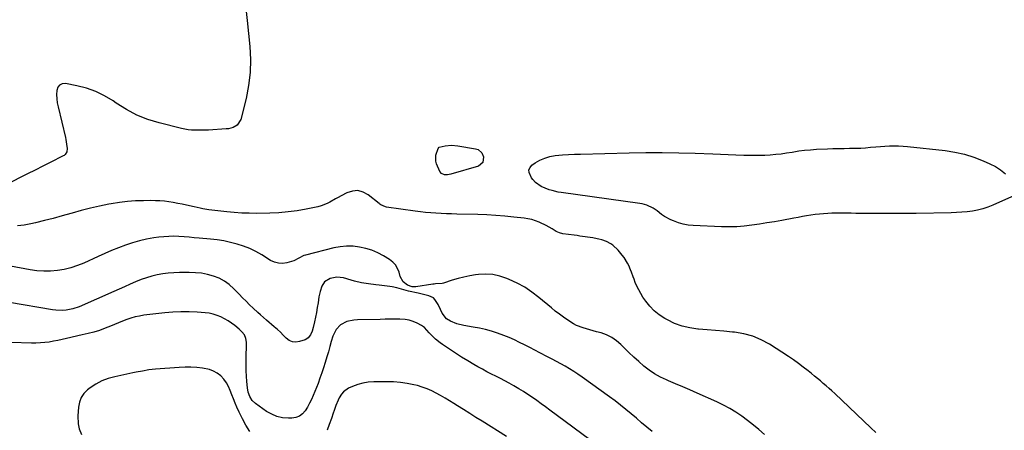
# Model space of a CAD drawing. Units: inches. Extents: x 1905340 to 1910684, y 411426 to 416812.
# Drawn here: x 1907792 to 1908473, y 413011 to 413295 of the extents above; entities that cross this region are included whole.
import ezdxf

# ---------------------------------------------------------------- set-up
doc = ezdxf.new("R2010")
doc.units = ezdxf.units.IN
doc.header["$MEASUREMENT"] = 0
for name, color, linetype in [('1', 7, 'Continuous'), ('7', 7, 'Continuous'), ('8', 7, 'Continuous')]:
    doc.layers.add(name, color=color, linetype=linetype)

msp = doc.modelspace()

# ---------------------------------------------------------------- linework, layer by layer
at = {"layer": '1', "color": 18}
for points in [[(1907926.22, 413052.21, 1664), (1907923.4, 413053.24, 1664), (1907918.59, 413054.16, 1664), (1907914.56, 413054.57, 1664), (1907910.53, 413054.81, 1664), (1907906.49, 413054.8, 1664), (1907902.45, 413054.62, 1664), (1907886, 413053.4, 1664), (1907881.51, 413052.94, 1664), (1907877.06, 413052.21, 1664), (1907872.62, 413051.33, 1664), (1907870.41, 413050.88, 1664), (1907868.19, 413050.42, 1664), (1907858.01, 413048.3, 1664), (1907853.41, 413047.02, 1664), (1907848.99, 413045.36, 1664), (1907844.81, 413043.14, 1664), (1907840.81, 413040.54, 1664), (1907839.12, 413039.27, 1664), (1907836.57, 413036.75, 1664), (1907834.56, 413033.95, 1664), (1907833.37, 413030.72, 1664), (1907832.72, 413027.2, 1664), (1907832.44, 413021.19, 1664), (1907832.4, 413019.65, 1664), (1907832.47, 413017.35, 1664), (1907832.63, 413015.83, 1664), (1907833.24, 413012.27, 1664), (1907834.75, 413008.44, 1664)], [(1907951.19, 413010.39, 1664), (1907948.6, 413014.72, 1664), (1907946.24, 413019.17, 1664), (1907944.01, 413023.7, 1664), (1907942.35, 413027.29, 1664), (1907941.11, 413030.1, 1664), (1907939.92, 413032.94, 1664), (1907938.82, 413035.81, 1664), (1907937.79, 413038.7, 1664), (1907936.6, 413041.49, 1664), (1907935.17, 413044.12, 1664), (1907933.36, 413046.51, 1664), (1907931.22, 413048.82, 1664), (1907928.8, 413050.68, 1664), (1907926.22, 413052.21, 1664)], [(1908128.69, 413006.89, 1664), (1908111.91, 413017.5, 1664), (1908107.65, 413020.18, 1664), (1908103.39, 413022.86, 1664), (1908099.13, 413025.52, 1664), (1908094.86, 413028.18, 1664), (1908092.32, 413029.76, 1664), (1908089.31, 413031.6, 1664), (1908086.28, 413033.43, 1664), (1908083.24, 413035.21, 1664), (1908080.18, 413036.98, 1664), (1908077.05, 413038.58, 1664), (1908073.86, 413040.01, 1664), (1908070.55, 413041.15, 1664), (1908067.17, 413042.11, 1664), (1908064.73, 413042.69, 1664), (1908060.06, 413043.62, 1664), (1908055.36, 413044.32, 1664), (1908050.62, 413044.68, 1664), (1908045.86, 413044.81, 1664), (1908036.98, 413044.73, 1664), (1908033.22, 413044.46, 1664), (1908029.53, 413043.9, 1664), (1908025.93, 413042.88, 1664), (1908022.39, 413041.57, 1664), (1908019.59, 413040.32, 1664), (1908015.98, 413037.9, 1664), (1908014.59, 413036.25, 1664), (1908013.09, 413033.71, 1664), (1908012.29, 413031.99, 1664), (1908010.83, 413028.48, 1664), (1908009.55, 413024.9, 1664), (1908008.93, 413023.1, 1664), (1908007.68, 413019.51, 1664), (1908006.17, 413015.18, 1664), (1908004.73, 413011.25, 1664)]]:
    msp.add_polyline3d(points, dxfattribs=at)
at = {"layer": '7', "color": 18}
for points in [[(1907948.22, 413304.9, 1674), (1907949.39, 413294.58, 1674), (1907951.19, 413276.6, 1674), (1907951.63, 413267.53, 1674), (1907951.46, 413258.5, 1674), (1907950.36, 413249.53, 1674), (1907948.65, 413240.61, 1674), (1907945.08, 413226.11, 1674), (1907942.59, 413222.2, 1674), (1907939.74, 413220.61, 1674), (1907936.56, 413219.73, 1674), (1907934.9, 413219.53, 1674), (1907922.78, 413218.83, 1674), (1907920.41, 413218.71, 1674), (1907915.68, 413218.61, 1674), (1907910.96, 413218.74, 1674), (1907908.61, 413218.97, 1674), (1907903.99, 413219.86, 1674), (1907888.66, 413223.74, 1674), (1907880.79, 413226.2, 1674), (1907873.18, 413229.19, 1674), (1907865.93, 413232.99, 1674), (1907858.93, 413237.34, 1674), (1907856.67, 413238.91, 1674), (1907850.81, 413242.47, 1674), (1907844.73, 413245.49, 1674), (1907838.32, 413247.72, 1674), (1907831.68, 413249.42, 1674), (1907823.75, 413250.91, 1674), (1907821.5, 413250.69, 1674), (1907819.66, 413249.92, 1674), (1907818.46, 413248.34, 1674), (1907817.69, 413246.2, 1674), (1907817.64, 413243.33, 1674), (1907817.75, 413240.46, 1674), (1907818.13, 413237.62, 1674), (1907818.67, 413234.79, 1674), (1907823.75, 413213.66, 1674), (1907824.08, 413212.16, 1674), (1907824.58, 413209.12, 1674), (1907824.9, 413206.13, 1674), (1907824.65, 413203.8, 1674), (1907823.51, 413201.79, 1674), (1907822.93, 413201.29, 1674), (1907822.27, 413200.88, 1674), (1907813.26, 413196.4, 1674), (1907808.04, 413193.79, 1674), (1907802.83, 413191.17, 1674), (1907797.62, 413188.54, 1674), (1907792.42, 413185.89, 1674), (1907773.74, 413176.31, 1674)], [(1908088.02, 413187.88, 1674), (1908085.8, 413187.92, 1674), (1908083.93, 413188.67, 1674), (1908082.68, 413190.26, 1674), (1908080.46, 413195.38, 1674), (1908079.87, 413197.35, 1674), (1908079.81, 413201.33, 1674), (1908081.41, 413206.04, 1674), (1908082.15, 413207.03, 1674), (1908086.32, 413207.96, 1674), (1908090.72, 413208.25, 1674), (1908095.11, 413207.87, 1674), (1908107.37, 413205.87, 1674), (1908109.09, 413205.27, 1674), (1908111.65, 413203.04, 1674), (1908112.84, 413200.29, 1674), (1908112.47, 413196.37, 1674), (1908109.41, 413193.89, 1674), (1908090.2, 413188.28, 1674), (1908088.02, 413187.88, 1674)], [(1908479.99, 413173.62, 1674), (1908465.01, 413166.82, 1674), (1908461.6, 413165.45, 1674), (1908458.13, 413164.27, 1674), (1908454.58, 413163.41, 1674), (1908450.96, 413162.74, 1674), (1908447.29, 413162.3, 1674), (1908443.62, 413161.95, 1674), (1908439.93, 413161.73, 1674), (1908436.24, 413161.6, 1674), (1908412.06, 413161.2, 1674), (1908405.67, 413161.11, 1674), (1908399.28, 413161.04, 1674), (1908392.88, 413161.02, 1674), (1908386.49, 413161.01, 1674), (1908380.34, 413161.03, 1674), (1908377.02, 413161.06, 1674), (1908373.7, 413161.11, 1674), (1908370.38, 413161.21, 1674), (1908367.06, 413161.33, 1674), (1908363.75, 413161.42, 1674), (1908360.43, 413161.46, 1674), (1908357.12, 413161.39, 1674), (1908353.8, 413161.27, 1674), (1908351.08, 413161.13, 1674), (1908348.11, 413160.94, 1674), (1908345.15, 413160.68, 1674), (1908342.2, 413160.32, 1674), (1908339.26, 413159.91, 1674), (1908336.33, 413159.43, 1674), (1908333.39, 413158.94, 1674), (1908330.47, 413158.43, 1674), (1908327.54, 413157.9, 1674), (1908319.18, 413156.35, 1674), (1908314.01, 413155.43, 1674), (1908308.83, 413154.56, 1674), (1908303.64, 413153.75, 1674), (1908298.44, 413152.99, 1674), (1908293.24, 413152.4, 1674), (1908288.02, 413152.01, 1674), (1908282.79, 413151.9, 1674), (1908277.55, 413151.98, 1674), (1908257.83, 413152.82, 1674), (1908254.35, 413153.16, 1674), (1908250.94, 413153.76, 1674), (1908247.62, 413154.73, 1674), (1908244.35, 413155.96, 1674), (1908242.38, 413156.83, 1674), (1908238.08, 413159.1, 1674), (1908236.07, 413160.45, 1674), (1908232.88, 413162.95, 1674), (1908230.23, 413164.83, 1674), (1908225.81, 413166.87, 1674), (1908222.68, 413167.73, 1674), (1908221.07, 413168.02, 1674), (1908166.5, 413175.59, 1674), (1908164.43, 413175.94, 1674), (1908160.35, 413176.93, 1674), (1908158.35, 413177.57, 1674), (1908155.54, 413178.56, 1674), (1908152.73, 413179.84, 1674), (1908148.79, 413182.57, 1674), (1908146.9, 413184.56, 1674), (1908146.09, 413185.69, 1674), (1908144.35, 413189.44, 1674), (1908144.29, 413191.27, 1674), (1908145.07, 413192.93, 1674), (1908146.4, 413194.48, 1674), (1908148.63, 413196.03, 1674), (1908151.88, 413197.93, 1674), (1908155.25, 413199.47, 1674), (1908158.82, 413200.48, 1674), (1908162.52, 413201.13, 1674), (1908167.46, 413201.57, 1674), (1908171.65, 413201.87, 1674), (1908175.84, 413202.08, 1674), (1908180.04, 413202.23, 1674), (1908213.65, 413203.05, 1674), (1908225.07, 413203.22, 1674), (1908236.48, 413203.25, 1674), (1908247.89, 413203.07, 1674), (1908259.31, 413202.74, 1674), (1908271.42, 413202.28, 1674), (1908276.78, 413202.08, 1674), (1908282.13, 413201.89, 1674), (1908287.49, 413201.7, 1674), (1908292.84, 413201.51, 1674), (1908295.94, 413201.41, 1674), (1908299.74, 413201.34, 1674), (1908303.55, 413201.35, 1674), (1908307.35, 413201.48, 1674), (1908311.15, 413201.69, 1674), (1908314.95, 413202.03, 1674), (1908318.73, 413202.44, 1674), (1908322.5, 413202.97, 1674), (1908326.25, 413203.59, 1674), (1908330.86, 413204.33, 1674), (1908334.91, 413204.86, 1674), (1908338.98, 413205.23, 1674), (1908343.06, 413205.49, 1674), (1908350.69, 413205.83, 1674), (1908354.53, 413205.97, 1674), (1908358.37, 413206.09, 1674), (1908362.21, 413206.15, 1674), (1908366.05, 413206.19, 1674), (1908370.29, 413206.26, 1674), (1908373.73, 413206.38, 1674), (1908377.15, 413206.6, 1674), (1908380.57, 413206.89, 1674), (1908384.31, 413207.22, 1674), (1908387.42, 413207.47, 1674), (1908390.54, 413207.68, 1674), (1908393.66, 413207.86, 1674), (1908396.78, 413207.94, 1674), (1908399.9, 413207.92, 1674), (1908403.01, 413207.76, 1674), (1908406.12, 413207.5, 1674), (1908432.04, 413204.69, 1674), (1908438.83, 413203.63, 1674), (1908445.5, 413202.16, 1674)], [(1908445.5, 413202.16, 1674), (1908452.01, 413200.07, 1674), (1908458.41, 413197.58, 1674), (1908463.1, 413195.48, 1674), (1908466.91, 413193.5, 1674), (1908470.52, 413191.23, 1674), (1908473.82, 413188.55, 1674)], [(1908384.3, 413009.78, 1672), (1908380.75, 413012.91, 1672), (1908355.82, 413036.67, 1672), (1908353.88, 413038.47, 1672), (1908351.92, 413040.25, 1672), (1908349.92, 413041.98, 1672), (1908347.89, 413043.68, 1672), (1908345.84, 413045.36, 1672), (1908343.8, 413047.04, 1672), (1908341.75, 413048.72, 1672), (1908339.7, 413050.4, 1672), (1908337.32, 413052.35, 1672), (1908334.04, 413054.95, 1672), (1908330.71, 413057.47, 1672), (1908327.29, 413059.87, 1672), (1908323.82, 413062.2, 1672), (1908310.65, 413070.73, 1672), (1908304.96, 413073.84, 1672), (1908299.06, 413076.36, 1672), (1908292.86, 413078, 1672), (1908286.46, 413079.04, 1672), (1908285.03, 413079.17, 1672), (1908279.18, 413079.68, 1672), (1908273.33, 413080.18, 1672), (1908267.47, 413080.66, 1672), (1908261.62, 413081.13, 1672), (1908261.14, 413081.17, 1672), (1908255.63, 413081.97, 1672), (1908250.26, 413083.21, 1672), (1908245.08, 413085.13, 1672), (1908240.04, 413087.5, 1672), (1908238.19, 413088.52, 1672), (1908234.41, 413090.97, 1672), (1908230.9, 413093.74, 1672), (1908227.82, 413096.97, 1672), (1908225.03, 413100.51, 1672), (1908223.13, 413103.31, 1672), (1908221.6, 413105.74, 1672), (1908220.19, 413108.24, 1672), (1908218.96, 413110.83, 1672), (1908217.86, 413113.49, 1672), (1908217.02, 413115.7, 1672), (1908216.43, 413117.3, 1672), (1908215.23, 413120.49, 1672), (1908214.63, 413122.08, 1672), (1908213.28, 413125.19, 1672), (1908212.48, 413126.69, 1672), (1908210.09, 413130.59, 1672), (1908208.82, 413132.42, 1672), (1908205.95, 413135.82, 1672), (1908202.24, 413139.15, 1672), (1908200.85, 413140.13, 1672), (1908197.84, 413141.69, 1672), (1908194.64, 413142.92, 1672), (1908192.6, 413143.47, 1672), (1908189.47, 413144.08, 1672), (1908188.42, 413144.25, 1672), (1908179.59, 413145.56, 1672), (1908177.63, 413145.84, 1672), (1908175.67, 413146.1, 1672), (1908171.73, 413146.56, 1672), (1908167.81, 413147.05, 1672), (1908165.37, 413147.69, 1672), (1908163.11, 413148.78, 1672), (1908160.42, 413150.48, 1672), (1908156.2, 413152.9, 1672), (1908151.8, 413154.97, 1672), (1908151.33, 413155.16, 1672), (1908148.81, 413156.09, 1672), (1908146.26, 413156.87, 1672), (1908143.65, 413157.44, 1672), (1908141, 413157.86, 1672), (1908133.93, 413158.67, 1672), (1908127.72, 413159.3, 1672), (1908121.49, 413159.82, 1672), (1908115.26, 413160.16, 1672), (1908109.01, 413160.38, 1672), (1908094.47, 413160.7, 1672), (1908090.85, 413160.8, 1672), (1908087.23, 413160.92, 1672), (1908083.62, 413161.09, 1672), (1908080.01, 413161.28, 1672), (1908076.4, 413161.54, 1672), (1908072.79, 413161.86, 1672), (1908069.2, 413162.27, 1672), (1908065.61, 413162.73, 1672), (1908045.82, 413165.56, 1672), (1908045.12, 413165.7, 1672), (1908041.85, 413167.1, 1672), (1908041.26, 413167.51, 1672), (1908040.69, 413167.94, 1672), (1908033.15, 413174.07, 1672), (1908029.6, 413175.98, 1672), (1908025.97, 413177, 1672), (1908022.21, 413176.66, 1672), (1908018.37, 413175.43, 1672), (1908014.44, 413173.3, 1672), (1908012.48, 413172.23, 1672), (1908010.53, 413171.15, 1672), (1908006.64, 413168.96, 1672), (1908004.67, 413167.96, 1672), (1908000.54, 413166.4, 1672), (1907998.4, 413165.84, 1672), (1907990.28, 413164.16, 1672), (1907984.01, 413163.04, 1672), (1907977.72, 413162.16, 1672), (1907971.39, 413161.64, 1672), (1907965.03, 413161.37, 1672), (1907956.06, 413161.23, 1672), (1907950.88, 413161.24, 1672), (1907945.71, 413161.39, 1672), (1907940.55, 413161.73, 1672), (1907935.39, 413162.19, 1672), (1907929.25, 413162.86, 1672), (1907925.09, 413163.38, 1672), (1907923.02, 413163.68, 1672), (1907918.88, 413164.38, 1672), (1907916.82, 413164.77, 1672), (1907912.72, 413165.65, 1672), (1907907.46, 413166.86, 1672), (1907904.43, 413167.52, 1672), (1907901.39, 413168.13, 1672), (1907898.33, 413168.67, 1672), (1907895.27, 413169.17, 1672), (1907892.19, 413169.55, 1672), (1907889.11, 413169.84, 1672), (1907886.02, 413169.98, 1672), (1907882.92, 413170.02, 1672), (1907877.85, 413169.98, 1672), (1907872.22, 413169.78, 1672), (1907866.61, 413169.39, 1672), (1907861.03, 413168.71, 1672), (1907855.47, 413167.84, 1672), (1907853.75, 413167.52, 1672), (1907847.37, 413166.24, 1672), (1907841.02, 413164.82, 1672), (1907834.73, 413163.19, 1672), (1907828.46, 413161.42, 1672), (1907827.58, 413161.15, 1672), (1907821.49, 413159.39, 1672), (1907815.37, 413157.72, 1672), (1907809.21, 413156.19, 1672), (1907803.03, 413154.74, 1672), (1907799.71, 413154.01, 1672), (1907795.15, 413153.16, 1672), (1907790.58, 413152.52, 1672)], [(1908229.56, 413010.47, 1668), (1908225.9, 413013.48, 1668), (1908222.24, 413016.51, 1668), (1908218.61, 413019.57, 1668), (1908215, 413022.64, 1668), (1908211.36, 413025.68, 1668), (1908207.67, 413028.66, 1668), (1908203.9, 413031.54, 1668), (1908200.08, 413034.36, 1668), (1908181.03, 413048.05, 1668), (1908178.19, 413050.02, 1668), (1908175.31, 413051.93, 1668), (1908172.38, 413053.75, 1668), (1908169.4, 413055.5, 1668), (1908166.39, 413057.19, 1668), (1908163.36, 413058.86, 1668), (1908160.31, 413060.48, 1668), (1908157.24, 413062.07, 1668), (1908151.83, 413064.83, 1668), (1908148.32, 413066.62, 1668), (1908144.81, 413068.42, 1668), (1908141.3, 413070.22, 1668), (1908137.79, 413072.02, 1668), (1908134.24, 413073.74, 1668), (1908130.66, 413075.35, 1668), (1908127, 413076.81, 1668), (1908122.56, 413078.42, 1668), (1908118.43, 413079.71, 1668), (1908114.27, 413080.87, 1668), (1908110.06, 413081.82, 1668), (1908105.8, 413082.63, 1668), (1908099.2, 413083.72, 1668), (1908094.49, 413084.88, 1668), (1908090.01, 413086.77, 1668), (1908087.35, 413088.34, 1668), (1908084.27, 413092.23, 1668), (1908083.17, 413094.72, 1668), (1908081.46, 413098.18, 1668), (1908079.3, 413101.71, 1668), (1908078.26, 413102.74, 1668), (1908075.04, 413104.19, 1668), (1908073.23, 413104.66, 1668), (1908069.6, 413105.54, 1668), (1908067.78, 413105.96, 1668), (1908061.01, 413107.5, 1668), (1908057.77, 413108.31, 1668), (1908056.16, 413108.77, 1668), (1908052.95, 413109.71, 1668), (1908049.69, 413110.4, 1668), (1908048.03, 413110.64, 1668), (1908040.76, 413111.47, 1668), (1908038.31, 413111.77, 1668), (1908033.41, 413112.44, 1668), (1908028.53, 413113.27, 1668), (1908023.71, 413114.35, 1668), (1908021.32, 413115, 1668), (1908015.97, 413116.55, 1668), (1908013.65, 413116.98, 1668), (1908011.35, 413117.13, 1668), (1908006.77, 413116.25, 1668), (1908002.84, 413113.99, 1668), (1908000.96, 413110.95, 1668), (1907999.86, 413107.26, 1668), (1907999.44, 413105.37, 1668), (1907999.09, 413103.48, 1668), (1907998.44, 413099.38, 1668), (1907997.88, 413096.08, 1668), (1907997.29, 413092.79, 1668), (1907996.63, 413089.51, 1668), (1907995.94, 413086.24, 1668), (1907995.09, 413082.37, 1668), (1907994.34, 413079.76, 1668), (1907993.29, 413077.25, 1668), (1907991.73, 413075.2, 1668), (1907990.69, 413074.47, 1668), (1907989.51, 413073.89, 1668), (1907985.68, 413072.54, 1668), (1907983.12, 413072.15, 1668), (1907980.69, 413072.31, 1668), (1907978.47, 413073.32, 1668), (1907976.4, 413074.88, 1668), (1907974.42, 413076.96, 1668), (1907972.4, 413078.99, 1668), (1907970.3, 413080.94, 1668), (1907968.15, 413082.84, 1668), (1907962.8, 413087.4, 1668), (1907960.75, 413089.17, 1668), (1907958.71, 413090.96, 1668), (1907956.7, 413092.78, 1668), (1907953.62, 413095.63, 1668), (1907951.12, 413098.01, 1668), (1907948.65, 413100.41, 1668), (1907946.21, 413102.86, 1668), (1907943.81, 413105.34, 1668), (1907940.22, 413109.12, 1668), (1907937.09, 413111.94, 1668), (1907933.73, 413114.4, 1668), (1907930.04, 413116.32, 1668), (1907926.12, 413117.88, 1668), (1907922, 413118.95, 1668), (1907917.84, 413119.77, 1668), (1907913.62, 413120.19, 1668), (1907909.36, 413120.36, 1668), (1907902.54, 413120.31, 1668), (1907898.69, 413120.16, 1668), (1907894.86, 413119.86, 1668), (1907891.05, 413119.33, 1668), (1907887.26, 413118.65, 1668), (1907883.52, 413117.74, 1668), (1907879.83, 413116.69, 1668), (1907876.2, 413115.41, 1668), (1907872.17, 413113.79, 1668), (1907868.41, 413112.16, 1668), (1907864.64, 413110.52, 1668), (1907860.88, 413108.87, 1668), (1907857.12, 413107.21, 1668), (1907833.28, 413096.66, 1668), (1907828.83, 413095.11, 1668), (1907824.18, 413094.29, 1668), (1907821.81, 413094.17, 1668), (1907817.08, 413094.34, 1668), (1907814.73, 413094.63, 1668), (1907785.03, 413099.57, 1668)], [(1908191.42, 413001.03, 1666), (1908158.85, 413025.24, 1666), (1908155.84, 413027.45, 1666), (1908152.81, 413029.64, 1666), (1908149.75, 413031.8, 1666), (1908146.69, 413033.94, 1666), (1908143.54, 413036.05, 1666), (1908140.45, 413038.05, 1666), (1908137.3, 413039.98, 1666), (1908133.8, 413042.04, 1666), (1908130.74, 413043.75, 1666), (1908127.67, 413045.42, 1666), (1908124.56, 413047.03, 1666), (1908121.43, 413048.59, 1666), (1908118.3, 413050.15, 1666), (1908115.19, 413051.75, 1666), (1908112.11, 413053.41, 1666), (1908109.05, 413055.11, 1666), (1908106.26, 413056.69, 1666), (1908101.97, 413059.2, 1666), (1908097.72, 413061.79, 1666), (1908093.54, 413064.48, 1666), (1908089.4, 413067.24, 1666), (1908084.58, 413070.54, 1666), (1908082.92, 413071.74, 1666), (1908079.76, 413074.35, 1666), (1908077.09, 413076.89, 1666), (1908075.37, 413078.67, 1666), (1908072, 413082.25, 1666), (1908069.98, 413083.62, 1666), (1908066.91, 413085.31, 1666), (1908064.23, 413086.52, 1666), (1908061.48, 413087.44, 1666), (1908058.62, 413087.93, 1666), (1908054.94, 413088.11, 1666), (1908051.57, 413088.07, 1666), (1908048.21, 413088.02, 1666), (1908044.84, 413087.97, 1666), (1908041.47, 413087.92, 1666), (1908025.65, 413087.66, 1666), (1908023.19, 413087.46, 1666), (1908018.42, 413086.37, 1666), (1908014.07, 413084.22, 1666), (1908010.88, 413080.85, 1666), (1908009.73, 413078.74, 1666), (1908008.73, 413076.24, 1666), (1908007.48, 413072.74, 1666), (1908006.51, 413069.15, 1666), (1908005.62, 413065.54, 1666), (1908004.61, 413061.95, 1666), (1908003.47, 413058.17, 1666), (1908002.32, 413054.52, 1666), (1908001.11, 413050.88, 1666), (1907999.8, 413047.28, 1666), (1907998.43, 413043.7, 1666), (1907995.11, 413035.39, 1666), (1907993.92, 413032.63, 1666), (1907992.61, 413029.93, 1666), (1907991.14, 413027.32, 1666), (1907989.56, 413024.77, 1666), (1907987.67, 413022.68, 1666), (1907985.52, 413021.05, 1666), (1907982.99, 413020.13, 1666), (1907980.21, 413019.66, 1666), (1907977.95, 413019.63, 1666), (1907973.93, 413019.97, 1666), (1907970.06, 413020.78, 1666), (1907966.4, 413022.3, 1666), (1907962.9, 413024.29, 1666), (1907955.16, 413029.73, 1666), (1907952.86, 413031.86, 1666), (1907951.19, 413034.51, 1666), (1907950.12, 413037.51, 1666), (1907949.58, 413040.65, 1666), (1907949.21, 413044.92, 1666), (1907948.95, 413048.66, 1666), (1907948.76, 413052.4, 1666), (1907948.69, 413056.15, 1666), (1907948.7, 413059.89, 1666), (1907948.93, 413072.19, 1666), (1907948.58, 413074.81, 1666), (1907947.48, 413077.2, 1666), (1907945.82, 413079.34, 1666), (1907943.86, 413081.21, 1666), (1907940.83, 413083.68, 1666), (1907938.56, 413085.39, 1666), (1907936.22, 413086.97, 1666), (1907933.76, 413088.37, 1666), (1907931.22, 413089.65, 1666), (1907928.59, 413090.7, 1666), (1907925.91, 413091.54, 1666), (1907923.16, 413092.11, 1666), (1907920.35, 413092.48, 1666), (1907914.82, 413092.92, 1666), (1907909.22, 413093.2, 1666), (1907903.62, 413093.25, 1666), (1907898.03, 413092.97, 1666), (1907892.44, 413092.48, 1666), (1907877.88, 413090.73, 1666), (1907874.88, 413090.26, 1666), (1907871.92, 413089.63, 1666), (1907869.02, 413088.77, 1666), (1907866.16, 413087.76, 1666), (1907863.33, 413086.63, 1666), (1907860.5, 413085.49, 1666), (1907857.68, 413084.36, 1666), (1907854.85, 413083.22, 1666), (1907851.24, 413081.75, 1666), (1907847.36, 413080.33, 1666), (1907843.39, 413079.17, 1666), (1907839.38, 413078.16, 1666), (1907835.36, 413077.18, 1666), (1907824.57, 413074.61, 1666), (1907821.57, 413073.94, 1666), (1907818.56, 413073.31, 1666), (1907815.54, 413072.76, 1666), (1907812.5, 413072.25, 1666), (1907809.46, 413071.87, 1666), (1907806.4, 413071.6, 1666), (1907803.34, 413071.49, 1666), (1907800.27, 413071.48, 1666), (1907786.14, 413071.85, 1666)]]:
    msp.add_polyline3d(points, dxfattribs=at)
at = {"layer": '8', "color": 18}
msp.add_polyline3d([(1908307.1, 413008.46, 1670), (1908303.33, 413011.72, 1670), (1908299.49, 413014.9, 1670), (1908295.55, 413017.95, 1670), (1908291.55, 413020.93, 1670), (1908287.42, 413023.71, 1670), (1908283.19, 413026.31, 1670), (1908278.81, 413028.65, 1670), (1908274.32, 413030.82, 1670), (1908260.59, 413036.93, 1670), (1908255.64, 413039.11, 1670), (1908250.69, 413041.26, 1670), (1908245.72, 413043.38, 1670), (1908240.74, 413045.48, 1670), (1908239.36, 413046.05, 1670), (1908235.18, 413048.03, 1670), (1908231.16, 413050.25, 1670), (1908227.36, 413052.85, 1670), (1908223.72, 413055.69, 1670), (1908220.22, 413058.77, 1670), (1908216.78, 413061.9, 1670), (1908213.42, 413065.1, 1670), (1908210.1, 413068.37, 1670), (1908207.91, 413070.57, 1670), (1908204.87, 413073.19, 1670), (1908201.62, 413075.45, 1670), (1908198.05, 413077.16, 1670), (1908194.28, 413078.53, 1670), (1908191.1, 413079.39, 1670), (1908188.75, 413080.04, 1670), (1908184.06, 413081.38, 1670), (1908181.72, 413082.06, 1670), (1908177.19, 413083.78, 1670), (1908175.05, 413084.89, 1670), (1908171.13, 413087.36, 1670), (1908168.22, 413089.37, 1670), (1908165.35, 413091.44, 1670), (1908162.55, 413093.6, 1670), (1908159.79, 413095.83, 1670), (1908151.15, 413103.07, 1670), (1908146.35, 413106.73, 1670), (1908141.37, 413110.08, 1670), (1908136.11, 413112.97, 1670), (1908130.66, 413115.56, 1670), (1908128.9, 413116.3, 1670), (1908124.13, 413117.86, 1670), (1908119.3, 413118.9, 1670), (1908114.36, 413119.15, 1670), (1908109.35, 413118.88, 1670), (1908107.45, 413118.62, 1670), (1908103.36, 413117.95, 1670), (1908099.3, 413117.15, 1670), (1908095.28, 413116.15, 1670), (1908091.3, 413115, 1670), (1908085.17, 413113.07, 1670), (1908084.27, 413112.84, 1670), (1908079.64, 413112.47, 1670), (1908078.71, 413112.38, 1670), (1908077.78, 413112.26, 1670), (1908066.13, 413110.53, 1670), (1908063.51, 413110.5, 1670), (1908060.33, 413111.49, 1670), (1908057.4, 413113.83, 1670), (1908055.28, 413117.59, 1670), (1908054.53, 413120.45, 1670), (1908053.47, 413123.13, 1670), (1908052.06, 413125.54, 1670), (1908050.14, 413127.57, 1670), (1908047.86, 413129.34, 1670), (1908043.82, 413131.79, 1670), (1908039.85, 413133.89, 1670), (1908035.76, 413135.67, 1670), (1908031.49, 413136.98, 1670), (1908027.11, 413137.96, 1670), (1908022.65, 413138.43, 1670), (1908018.2, 413138.52, 1670), (1908013.77, 413138.08, 1670), (1908009.36, 413137.27, 1670), (1907989.82, 413132.42, 1670), (1907988.56, 413132.03, 1670), (1907985.1, 413130.22, 1670), (1907981.65, 413128.39, 1670), (1907976.91, 413127.05, 1670), (1907973.95, 413126.65, 1670), (1907971.05, 413126.72, 1670), (1907968.26, 413127.49, 1670), (1907965.54, 413128.73, 1670), (1907959.48, 413132.46, 1670), (1907955.4, 413134.75, 1670), (1907951.22, 413136.81, 1670), (1907946.88, 413138.51, 1670), (1907942.44, 413139.97, 1670), (1907937.89, 413141.12, 1670), (1907933.31, 413142.11, 1670), (1907928.69, 413142.83, 1670), (1907924.03, 413143.39, 1670), (1907916.3, 413144.09, 1670), (1907912.79, 413144.4, 1670), (1907909.28, 413144.69, 1670), (1907905.77, 413144.96, 1670), (1907902.26, 413145.21, 1670), (1907898.74, 413145.34, 1670), (1907895.24, 413145.32, 1670), (1907891.74, 413145.08, 1670), (1907888.25, 413144.69, 1670), (1907884.9, 413144.21, 1670), (1907879.88, 413143.33, 1670), (1907874.91, 413142.23, 1670), (1907870.02, 413140.82, 1670), (1907865.19, 413139.2, 1670), (1907860.41, 413137.37, 1670), (1907855.67, 413135.47, 1670), (1907850.97, 413133.47, 1670), (1907846.29, 413131.4, 1670), (1907836.4, 413126.89, 1670), (1907831.99, 413125.11, 1670), (1907827.51, 413123.61, 1670), (1907822.91, 413122.5, 1670), (1907818.24, 413121.66, 1670), (1907813.51, 413121.26, 1670), (1907808.79, 413121.15, 1670), (1907804.08, 413121.49, 1670), (1907799.38, 413122.12, 1670), (1907761.99, 413129, 1670)], dxfattribs=at)

doc.saveas('drawing.dxf')
